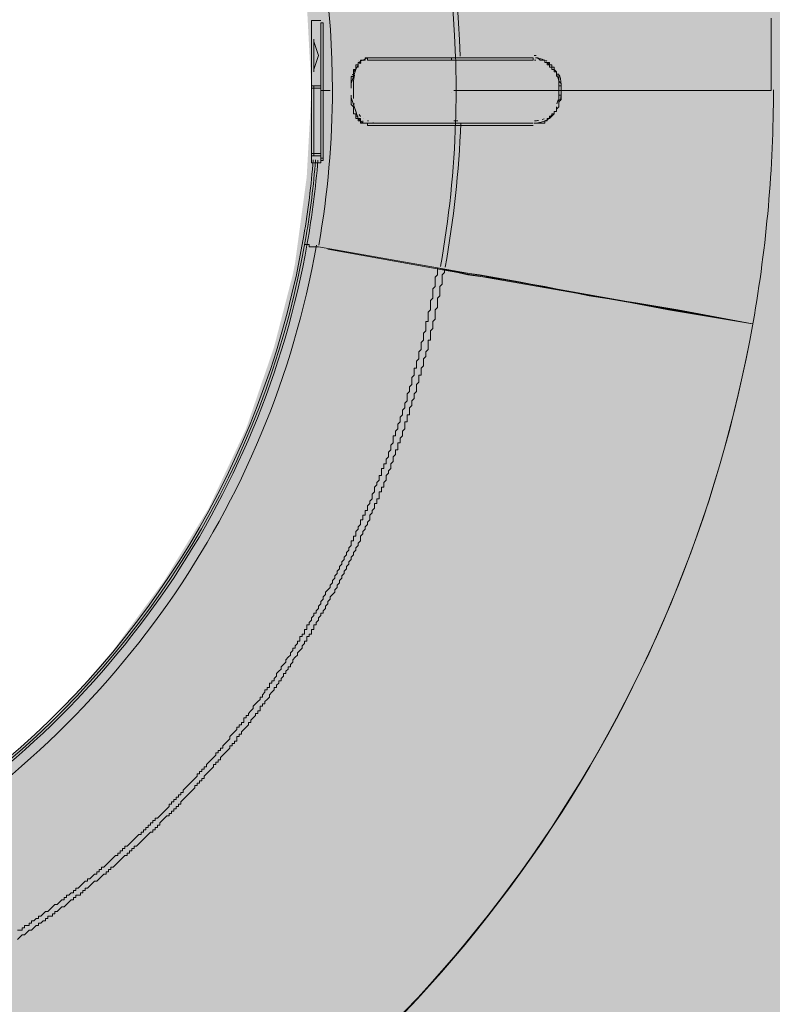
# Model space of a CAD drawing. Units: millimetres. Extents: x -6413 to 46483, y 11952 to 41652.
# Drawn here: x 42785 to 43126, y 29337 to 29784 of the extents above; entities that cross this region are included whole.
import ezdxf

# ---------------------------------------------------------------- set-up
doc = ezdxf.new("R2010")
doc.units = ezdxf.units.MM
doc.layers.add('PDF _700-F-Medical-Equipment-General', color=7, linetype='Continuous', true_color=0x894500)
doc.layers.add('PDF _710-C-Medical-Equipment-General', color=5, linetype='Continuous')

msp = doc.modelspace()

# ---------------------------------------------------------------- linework, layer by layer
at = {"layer": 'PDF _700-F-Medical-Equipment-General', "lineweight": 13}
for points in [[(42975.52, 29671.71, 0.035531), (42982.32, 29737.5, 0.007909), (42982.55, 29752.1, 0.007909), (42982.32, 29766.7, 0.171197), (42870.47, 30054.14, 0.007193), (42861.61, 30064.14, 0.022892), (42831.65, 30094.11, 0.006927), (42821.99, 30102.69, 0.0471), (42751.02, 30153.11, 0.065519), (42639.37, 30199.35, 0.033666), (42578.26, 30211.39)], [(42571.63, 30154.63, 0.018282), (42572.64, 30155.37, -0.098128), (42722.97, 30104.53, -0.267958), (42926.45, 29752.1, -0.043658), (42920.27, 29681.45)], [(42984.42, 29767.08, 0.259344), (42751.82, 30154.81)], [(42942.01, 29766.31, -0.038445), (42942.33, 29766.39), (42941.27, 29766.39), (42941.27, 29765.33), (42940.21, 29765.33), (42939.15, 29765.33), (42939.15, 29764.27), (42938.1, 29764.27), (42938.1, 29763.21), (42937.04, 29763.21), (42937.04, 29762.15), (42937.04, 29761.09), (42935.98, 29761.09), (42935.98, 29760.04), (42935.98, 29758.98), (42935.98, 29757.92), (42934.92, 29757.92), (42934.92, 29756.86), (42934.92, 29755.8), (42934.92, 29754.74), (42934.92, 29753.69)], [(43028.1, 29759.08, -0.058332), (43029.12, 29755.8), (43029.12, 29754.74), (43029.12, 29753.69), (43030.17, 29753.69), (43030.17, 29754.74), (43029.12, 29755.8), (43029.12, 29756.86), (43029.12, 29757.92), (43029.12, 29758.98), (43028.06, 29758.98), (43028.06, 29760.04), (43027, 29761.09), (43027, 29762.15), (43025.94, 29762.15), (43025.94, 29763.21), (43024.88, 29763.21), (43024.88, 29764.27), (43023.82, 29764.27), (43022.77, 29764.27), (43022.77, 29765.33), (43021.71, 29765.33), (43020.65, 29765.33), (43019.59, 29766.39), (43018.53, 29766.39, -0.058583), (43021.64, 29765.77, -0.027139), (43022.84, 29765.28, 0.029331), (43021.65, 29765.77, 0.069181), (43018.71, 29766.37)], [(42936.04, 29748.29, -0.019105), (42935.98, 29750.14, 0.001984), (42935.98, 29754.06, -0.02257), (42936.07, 29756.19, -0.024367), (42936.36, 29758.07)], [(43030.17, 29750.75, 0.000572), (43030.17, 29752.1, 0.001156), (43030.17, 29754.16, 0.032097), (43029.97, 29756.53, 0.039255), (43029.45, 29758.54)], [(42935.98, 29750.06, 0.00076), (42935.98, 29752.1, 0.00076), (42935.98, 29754.13)], [(42822.6, 29225.6, 0.221589), (43117.25, 29646.41, 0.043552), (43126.49, 29751.92, -0.043552), (43117.25, 29646.41, -0.221663), (42823.03, 29226.46)], [(43030.16, 29749.34, -0.04252), (43029.86, 29747.1, -0.028614), (43029.12, 29746.28), (43029.12, 29747.34), (43029.12, 29748.39), (43029.12, 29749.45), (43030.17, 29749.45), (43030.17, 29748.39), (43030.17, 29747.34), (43029.12, 29747.34), (43029.12, 29746.28), (43029.12, 29745.22), (43029.12, 29744.16), (43028.06, 29743.1), (43028.06, 29742.04), (43027, 29742.04), (43027, 29740.99), (43025.94, 29739.93), (43024.88, 29738.87), (43023.82, 29738.87), (43023.82, 29737.81), (43022.77, 29737.81), (43022.77, 29736.75), (43021.71, 29736.75), (43020.65, 29736.75), (43019.59, 29736.75), (43018.53, 29736.75, 0.023921), (43019.27, 29736.82, 0.017471), (43020.71, 29737.09, 0.01955), (43021.54, 29737.33, -0.02043), (43020.71, 29737.09, -0.016463), (43019.96, 29736.93, -0.017368), (43019.16, 29736.81, -0.020692), (43018.01, 29736.75)], [(42936.28, 29745.52, -0.010578), (42936.26, 29745.71, 0.016347), (42935.98, 29744.16), (42935.98, 29743.1), (42935.98, 29742.04)], [(43025.85, 29740.2, -0.059611), (43023.9, 29738.28, -0.023413), (43022.77, 29737.81), (43023.82, 29737.81), (43023.82, 29738.87), (43024.88, 29738.87), (43024.88, 29739.93), (43025.94, 29739.93), (43025.94, 29740.99), (43027, 29740.99), (43027, 29742.04), (43028.06, 29742.04), (43028.06, 29743.1), (43028.06, 29744.16)], [(42977.6, 29671.35, 0.035582), (42984.66, 29736.75), (42985.72, 29736.75), (43013.24, 29736.75), (43011.12, 29736.75), (43007.95, 29736.75), (43005.83, 29736.75), (43003.72, 29736.75), (43000.54, 29736.75), (42998.42, 29736.75), (42997.37, 29736.75), (42995.25, 29736.75), (42994.19, 29736.75), (42992.07, 29736.75), (42991.01, 29736.75), (42989.96, 29736.75), (42988.9, 29736.75), (42987.84, 29736.75), (42986.78, 29736.75), (42985.72, 29736.75), (42986.78, 29736.75), (42987.84, 29736.75), (42988.9, 29736.75), (42989.96, 29736.75), (42991.01, 29736.75), (42992.07, 29736.75), (42993.13, 29736.75), (42994.19, 29736.75), (42996.31, 29736.75), (42997.37, 29736.75), (42999.48, 29736.75), (43001.6, 29736.75), (43003.72, 29736.75), (43005.83, 29736.75), (43009.01, 29736.75), (43011.12, 29736.75), (43013.24, 29736.75), (42985.72, 29736.75), (42984.66, 29736.75), (42983.61, 29736.75), (42982.55, 29736.75), (42983.61, 29736.75), (42984.66, 29736.75), (42983.61, 29736.75, 0.000826), (42981.5, 29736.75)], [(43021.59, 29737.35, 0.020831), (43022.45, 29737.68, 0.021676), (43023.82, 29738.23)], [(42121.02, 29723.28, 0.390984), (42516.41, 29352.58, 0.001998), (42519.51, 29352.56, 0.001998), (42522.61, 29352.58, 0.363983), (42913.51, 29685.79, 0.021638), (42917.76, 29720.11)], [(42120.1, 29721.33, 0.389603), (42516.36, 29351.52, 0.001968), (42519.51, 29351.51, 0.001993), (42522.62, 29351.52, 0.363982), (42914.55, 29685.62, 0.021649), (42918.82, 29720.06)], [(42519.51, 29350.45, 0.131643), (42720.33, 29404.25, 0.221663), (42915.05, 29682.29, 0.023675), (42919.88, 29719.98)]]:
    msp.add_lwpolyline(points, format="xyb", dxfattribs=at)
for points in [[(42921.16, 29783.32), (42916.93, 29783.32), (42916.93, 29782.26), (42916.93, 29720.88), (42916.93, 29719.82), (42916.93, 29718.76), (42921.16, 29718.76)], [(42981.49, 29751.57), (43003.72, 29751.57), (43027, 29751.57), (43029.12, 29751.57), (43030.17, 29751.57), (43031.23, 29751.57), (43062.98, 29751.57), (43094.74, 29751.57), (43125.43, 29751.57), (43125.43, 29752.63), (43125.43, 29753.69), (43125.43, 29754.74), (43125.43, 29755.8), (43125.43, 29756.86), (43125.43, 29758.98), (43125.43, 29760.04), (43125.43, 29761.09), (43125.43, 29762.15), (43125.43, 29763.21), (43125.43, 29765.33), (43125.43, 29766.39), (43125.43, 29767.45), (43125.43, 29768.5), (43125.43, 29769.56), (43125.43, 29770.62), (43125.43, 29772.74), (43125.43, 29773.8), (43125.43, 29774.85), (43125.43, 29775.91), (43125.43, 29776.97), (43125.43, 29778.03), (43125.43, 29780.15), (43125.43, 29781.2), (43125.43, 29782.26), (43125.43, 29783.32), (43125.43, 29784.38)], [(43125.43, 29784.38), (43125.43, 29783.32), (43125.43, 29782.26), (43125.43, 29781.2), (43125.43, 29780.15), (43125.43, 29778.03), (43125.43, 29776.97), (43125.43, 29775.91), (43125.43, 29774.85), (43125.43, 29773.8), (43125.43, 29772.74), (43125.43, 29770.62), (43125.43, 29769.56), (43125.43, 29768.5), (43125.43, 29767.45), (43125.43, 29766.39), (43125.43, 29765.33), (43125.43, 29763.21), (43125.43, 29762.15), (43125.43, 29761.09), (43125.43, 29760.04), (43125.43, 29758.98), (43125.43, 29756.86), (43125.43, 29755.8), (43125.43, 29754.74), (43125.43, 29753.69), (43125.43, 29752.63), (43125.43, 29751.57)], [(42985.72, 29765.33), (43013.24, 29765.33), (43012.18, 29765.33), (43010.07, 29765.33), (43007.95, 29765.33), (43005.83, 29765.33), (43002.66, 29765.33), (43000.54, 29765.33), (42998.42, 29765.33), (42996.31, 29765.33), (42995.25, 29765.33), (42993.13, 29765.33), (42992.07, 29765.33), (42991.01, 29765.33), (42989.96, 29765.33), (42988.9, 29765.33), (42987.84, 29765.33), (42986.78, 29765.33), (42985.72, 29765.33), (42984.66, 29765.33), (42983.61, 29765.33), (42982.55, 29765.33), (42981.49, 29765.33), (42980.43, 29765.33), (42980.43, 29766.39), (42981.49, 29766.39), (42945.5, 29766.39), (42944.45, 29766.39), (42943.39, 29766.39), (42942.33, 29766.39), (42940.21, 29765.33), (42938.1, 29764.27), (42938.1, 29763.21), (42937.04, 29761.09), (42935.98, 29757.92), (42934.92, 29754.74), (42934.92, 29752.63)], [(42938.1, 29763.21), (42938.1, 29762.15), (42937.04, 29762.15), (42937.04, 29761.09), (42935.98, 29760.04), (42935.98, 29758.98)], [(42939.15, 29764.27), (42939.15, 29764.27)], [(42941.27, 29765.33), (42940.21, 29765.33)], [(42942.33, 29766.39), (42942.33, 29766.39)], [(42942.33, 29765.33), (42942.33, 29766.39), (42943.39, 29766.39), (42945.5, 29766.39), (42946.56, 29766.39), (42981.49, 29766.39)], [(42945.5, 29766.39), (42944.45, 29766.39)], [(42945.5, 29766.39), (42945.5, 29766.39)], [(42985.72, 29766.39), (42984.66, 29766.39), (42983.61, 29766.39), (42982.55, 29766.39), (42981.49, 29766.39), (42982.55, 29766.39), (42985.72, 29766.39), (43017.47, 29766.39)], [(42981.49, 29766.39), (42981.49, 29766.39)], [(42983.61, 29766.39), (42983.61, 29766.39)], [(43014.3, 29766.39), (43012.18, 29766.39), (43010.07, 29766.39), (43007.95, 29766.39), (43005.83, 29766.39), (43003.72, 29766.39), (43001.6, 29766.39), (42999.48, 29766.39), (42997.37, 29766.39), (42995.25, 29766.39), (42994.19, 29766.39), (42993.13, 29766.39), (42992.07, 29766.39), (42989.96, 29766.39), (42988.9, 29766.39), (42987.84, 29766.39), (42986.78, 29766.39), (42985.72, 29766.39), (43014.3, 29766.39), (43015.36, 29766.39), (43017.47, 29766.39), (43017.47, 29765.33), (43015.36, 29765.33), (43013.24, 29765.33), (43015.36, 29765.33)], [(43025.94, 29763.21), (43024.88, 29763.21), (43023.82, 29764.27), (43022.77, 29764.27), (43023.82, 29764.27), (43023.82, 29763.21), (43024.88, 29763.21), (43024.88, 29762.15), (43025.94, 29762.15), (43025.94, 29761.09), (43027, 29761.09), (43027, 29760.04), (43028.06, 29760.04), (43028.06, 29758.98), (43028.06, 29757.92)], [(42917.99, 29761.09), (42917.99, 29761.09)], [(42916.93, 29752.63), (42916.93, 29753.69), (42917.99, 29753.69), (42917.99, 29752.63), (42916.93, 29752.63), (42916.93, 29722.99), (42917.99, 29722.99), (42917.99, 29721.94), (42920.1, 29721.94), (42921.16, 29721.94), (42921.16, 29722.99), (42920.1, 29722.99), (42921.16, 29722.99), (42921.16, 29752.63), (42921.16, 29753.69), (42920.1, 29753.69), (42917.99, 29753.69)], [(42920.1, 29722.99), (42917.99, 29722.99), (42917.99, 29752.63), (42920.1, 29752.63), (42921.16, 29752.63), (42921.16, 29722.99)], [(42917.99, 29752.63), (42917.99, 29752.63)], [(42921.16, 29752.63), (42920.1, 29752.63)], [(42921.16, 29752.63), (42921.16, 29752.63)], [(42921.16, 29751.57), (42922.22, 29751.57), (42923.28, 29751.57), (42924.34, 29751.57), (42925.4, 29751.57)], [(42934.92, 29752.63), (42934.92, 29752.63)], [(43017.47, 29735.69), (42985.72, 29735.69), (42982.55, 29735.69), (42981.49, 29735.69), (42946.56, 29735.69), (42945.5, 29735.69), (42943.39, 29735.69), (42942.33, 29735.69), (42942.33, 29736.75), (42941.27, 29736.75), (42940.21, 29736.75), (42939.15, 29736.75), (42939.15, 29737.81), (42938.1, 29737.81), (42938.1, 29738.87), (42937.04, 29738.87), (42937.04, 29739.93), (42937.04, 29740.99), (42935.98, 29740.99), (42935.98, 29742.04), (42935.98, 29743.1), (42935.98, 29744.16), (42934.92, 29745.22), (42934.92, 29746.28), (42934.92, 29747.34), (42934.92, 29748.39), (42934.92, 29749.45), (42934.92, 29748.39), (42935.98, 29745.22), (42937.04, 29742.04), (42938.1, 29738.87), (42940.21, 29736.75), (42942.33, 29736.75), (42943.39, 29736.75), (42944.45, 29736.75), (42945.5, 29736.75), (42946.56, 29736.75), (42981.49, 29736.75), (42980.43, 29736.75)], [(42934.92, 29749.45), (42934.92, 29749.45)], [(43030.17, 29751.57), (43030.17, 29751.57)], [(43030.17, 29749.45), (43030.17, 29749.45)], [(42937.04, 29740.99), (42937.04, 29739.93), (42938.1, 29739.93)], [(42938.1, 29738.87), (42939.15, 29738.87), (42939.15, 29737.81)], [(42940.21, 29737.81), (42940.21, 29736.75), (42941.27, 29736.75), (42942.33, 29736.75)], [(42942.33, 29736.75), (42942.33, 29736.75)], [(42942.33, 29736.75), (42942.33, 29736.75)], [(42942.33, 29736.75), (42942.33, 29736.75)], [(42945.5, 29736.75), (42945.5, 29736.75)], [(42983.61, 29736.75), (42983.61, 29736.75)], [(43013.24, 29736.75), (43015.36, 29736.75), (43017.47, 29736.75), (43015.36, 29736.75), (43013.24, 29736.75), (43015.36, 29736.75)], [(43017.47, 29736.75), (43017.47, 29736.75)], [(42916.93, 29722.99), (42916.93, 29721.94), (42917.99, 29721.94)], [(42917.99, 29722.99), (42917.99, 29722.99)], [(42921.16, 29722.99), (42921.16, 29722.99)], [(42922.22, 29720.88), (42922.22, 29719.82), (42921.16, 29719.82), (42921.16, 29718.76), (42921.16, 29719.82), (42921.16, 29720.88)], [(42921.16, 29718.76), (42921.16, 29718.76)], [(42783.57, 29370.56), (42784.63, 29370.56), (42785.69, 29370.56), (42785.69, 29371.61), (42786.75, 29371.61), (42786.75, 29372.67), (42787.81, 29372.67), (42788.87, 29372.67), (42788.87, 29373.73), (42789.92, 29373.73), (42789.92, 29374.79), (42790.98, 29374.79), (42792.04, 29375.85), (42793.1, 29375.85), (42793.1, 29376.91), (42794.16, 29376.91), (42795.22, 29377.96), (42796.27, 29379.02), (42797.33, 29379.02), (42798.39, 29380.08), (42799.45, 29381.14), (42800.51, 29382.2), (42801.57, 29382.2), (42802.62, 29383.26), (42803.68, 29384.31), (42804.74, 29384.31), (42804.74, 29385.37), (42805.8, 29385.37), (42805.8, 29386.43), (42806.86, 29386.43), (42807.92, 29387.49), (42808.98, 29387.49), (42808.98, 29388.55), (42810.03, 29388.55), (42810.03, 29389.61), (42811.09, 29389.61), (42812.15, 29390.67), (42813.21, 29391.72), (42814.27, 29392.78), (42815.33, 29392.78), (42815.33, 29393.84), (42816.38, 29393.84), (42817.44, 29394.9), (42818.5, 29395.96), (42819.56, 29395.96), (42819.56, 29397.02), (42820.62, 29397.02), (42820.62, 29398.07), (42821.68, 29398.07), (42821.68, 29399.13), (42822.73, 29399.13), (42823.79, 29400.19), (42824.85, 29401.25), (42825.91, 29402.31), (42826.97, 29403.37), (42828.03, 29404.42), (42829.08, 29404.42), (42829.08, 29405.48), (42830.14, 29405.48), (42830.14, 29406.54), (42831.2, 29406.54), (42831.2, 29407.6), (42832.26, 29407.6), (42832.26, 29408.66), (42833.32, 29408.66), (42834.38, 29409.72), (42835.43, 29410.77), (42836.49, 29411.83), (42837.55, 29412.89), (42838.61, 29413.95), (42839.67, 29413.95), (42839.67, 29415.01), (42840.73, 29415.01), (42840.73, 29416.07), (42841.78, 29416.07), (42841.78, 29417.12), (42842.84, 29417.12), (42842.84, 29418.18), (42843.9, 29418.18), (42843.9, 29419.24), (42844.96, 29419.24), (42844.96, 29420.3), (42846.02, 29420.3), (42846.02, 29421.36), (42847.08, 29421.36), (42848.13, 29422.42), (42849.19, 29423.47), (42850.25, 29424.53), (42851.31, 29425.59), (42852.37, 29426.65), (42852.37, 29427.71), (42853.43, 29427.71), (42853.43, 29428.77), (42854.48, 29428.77), (42854.48, 29429.82), (42855.54, 29429.82), (42855.54, 29430.88), (42856.6, 29430.88), (42856.6, 29431.94), (42857.66, 29431.94), (42857.66, 29433), (42858.72, 29433), (42858.72, 29434.06), (42859.78, 29435.12), (42860.84, 29436.18), (42861.89, 29437.23), (42862.95, 29438.29), (42864.01, 29439.35), (42865.07, 29440.41), (42865.07, 29441.47), (42866.13, 29441.47), (42866.13, 29442.53), (42867.19, 29442.53), (42867.19, 29443.58), (42868.24, 29443.58), (42868.24, 29444.64), (42869.3, 29444.64), (42869.3, 29445.7), (42870.36, 29446.76), (42871.42, 29447.82), (42872.48, 29448.88), (42873.54, 29449.93), (42873.54, 29450.99), (42874.59, 29450.99), (42874.59, 29452.05), (42875.65, 29452.05), (42875.65, 29453.11), (42876.71, 29453.11), (42876.71, 29454.17), (42877.77, 29455.23), (42878.83, 29456.28), (42879.89, 29457.34), (42879.89, 29458.4), (42880.94, 29459.46), (42882, 29460.52), (42883.06, 29461.58), (42883.06, 29462.63), (42884.12, 29462.63), (42884.12, 29463.69), (42885.18, 29463.69), (42885.18, 29464.75), (42886.24, 29464.75), (42886.24, 29465.81), (42886.24, 29466.87), (42887.29, 29466.87), (42887.29, 29467.93), (42888.35, 29467.93), (42888.35, 29468.98), (42889.41, 29470.04), (42890.47, 29471.1), (42890.47, 29472.16), (42891.53, 29473.22), (42892.59, 29474.28), (42893.64, 29475.33), (42893.64, 29476.39), (42894.7, 29476.39), (42894.7, 29477.45), (42895.76, 29478.51), (42895.76, 29479.57), (42896.82, 29479.57), (42896.82, 29480.63), (42897.88, 29480.63), (42897.88, 29481.69), (42897.88, 29482.74), (42898.94, 29482.74), (42898.94, 29483.8), (42899.99, 29483.8), (42899.99, 29484.86), (42901.05, 29485.92), (42901.05, 29486.98), (42902.11, 29488.04), (42903.17, 29489.09), (42903.17, 29490.15), (42904.23, 29491.21), (42905.29, 29492.27), (42905.29, 29493.33), (42906.35, 29494.39), (42907.4, 29495.44), (42907.4, 29496.5), (42908.46, 29497.56), (42908.46, 29498.62), (42909.52, 29498.62), (42909.52, 29499.68), (42910.58, 29500.74), (42910.58, 29501.79), (42911.64, 29501.79), (42911.64, 29502.85), (42911.64, 29503.91), (42912.7, 29503.91), (42912.7, 29504.97), (42913.75, 29504.97), (42913.75, 29506.03), (42913.75, 29507.09), (42914.81, 29507.09), (42914.81, 29508.14), (42914.81, 29509.2), (42915.87, 29509.2), (42915.87, 29510.26), (42916.93, 29511.32), (42916.93, 29512.38), (42917.99, 29513.44), (42917.99, 29514.49), (42919.05, 29514.49), (42919.05, 29515.55), (42920.1, 29516.61), (42920.1, 29517.67), (42921.16, 29518.73), (42921.16, 29519.79), (42922.22, 29520.84), (42922.22, 29521.9), (42923.28, 29522.96), (42923.28, 29524.02), (42924.34, 29525.08), (42925.4, 29526.14), (42925.4, 29527.2), (42926.45, 29528.25), (42926.45, 29529.31), (42927.51, 29530.37), (42927.51, 29531.43), (42928.57, 29532.49), (42928.57, 29533.55), (42929.63, 29534.6), (42929.63, 29535.66), (42930.69, 29536.72), (42930.69, 29537.78), (42931.75, 29538.84), (42931.75, 29539.9), (42932.8, 29540.95), (42932.8, 29542.01), (42933.86, 29543.07), (42933.86, 29544.13), (42934.92, 29545.19), (42934.92, 29546.25), (42934.92, 29547.3), (42935.98, 29547.3), (42935.98, 29548.36), (42935.98, 29549.42), (42937.04, 29549.42), (42937.04, 29550.48), (42937.04, 29551.54), (42938.1, 29552.6), (42938.1, 29553.65), (42939.15, 29554.71), (42939.15, 29555.77), (42939.15, 29556.83), (42940.21, 29556.83), (42940.21, 29557.89), (42940.21, 29558.95), (42941.27, 29558.95), (42941.27, 29560), (42941.27, 29561.06), (42942.33, 29561.06), (42942.33, 29562.12), (42942.33, 29563.18), (42943.39, 29564.24), (42943.39, 29565.3), (42944.45, 29566.35), (42944.45, 29567.41), (42944.45, 29568.47), (42945.5, 29569.53), (42945.5, 29570.59), (42945.5, 29571.65), (42946.56, 29572.7), (42946.56, 29573.76), (42947.62, 29574.82), (42947.62, 29575.88), (42947.62, 29576.94), (42948.68, 29576.94), (42948.68, 29578), (42948.68, 29579.06), (42948.68, 29580.11), (42949.74, 29580.11), (42949.74, 29581.17), (42949.74, 29582.23), (42950.8, 29582.23), (42950.8, 29583.29), (42950.8, 29584.35), (42951.86, 29585.41), (42951.86, 29586.46), (42951.86, 29587.52), (42952.91, 29588.58), (42952.91, 29589.64), (42952.91, 29590.7), (42953.97, 29591.76), (42953.97, 29592.81), (42953.97, 29593.87), (42953.97, 29594.93), (42955.03, 29594.93), (42955.03, 29595.99), (42955.03, 29597.05), (42956.09, 29598.11), (42956.09, 29599.16), (42956.09, 29600.22), (42957.15, 29601.28), (42957.15, 29602.34), (42957.15, 29603.4), (42958.21, 29604.46), (42958.21, 29605.51), (42958.21, 29606.57), (42959.26, 29607.63), (42959.26, 29608.69), (42959.26, 29609.75), (42960.32, 29610.81), (42960.32, 29611.86), (42960.32, 29612.92), (42960.32, 29613.98), (42961.38, 29615.04), (42961.38, 29616.1), (42961.38, 29617.16), (42962.44, 29618.21), (42962.44, 29619.27), (42962.44, 29620.33), (42962.44, 29621.39), (42963.5, 29622.45), (42963.5, 29623.51), (42963.5, 29624.57), (42963.5, 29625.62), (42964.56, 29625.62), (42964.56, 29626.68), (42964.56, 29627.74), (42964.56, 29628.8), (42965.61, 29629.86), (42965.61, 29630.92), (42965.61, 29631.97), (42965.61, 29633.03), (42966.67, 29634.09), (42966.67, 29635.15), (42966.67, 29636.21), (42966.67, 29637.27), (42967.73, 29638.32), (42967.73, 29639.38), (42967.73, 29640.44), (42967.73, 29641.5), (42968.79, 29642.56), (42968.79, 29643.62), (42968.79, 29644.67), (42968.79, 29645.73), (42968.79, 29646.79), (42969.85, 29646.79), (42969.85, 29647.85), (42969.85, 29648.91), (42969.85, 29649.97), (42969.85, 29651.02), (42970.91, 29652.08), (42970.91, 29653.14), (42970.91, 29654.2), (42970.91, 29655.26), (42970.91, 29656.32), (42971.96, 29657.37), (42971.96, 29658.43), (42971.96, 29659.49), (42971.96, 29660.55), (42971.96, 29661.61), (42973.02, 29662.67), (42973.02, 29663.72), (42973.02, 29664.78), (42973.02, 29665.84), (42973.02, 29666.9), (42974.08, 29667.96), (42974.08, 29669.02), (42974.08, 29670.08), (42974.08, 29671.13), (42920.1, 29680.66), (42919.05, 29680.66), (42917.99, 29680.66), (42916.93, 29680.66), (42915.87, 29680.66), (42915.87, 29681.72), (42914.81, 29681.72), (42913.75, 29681.72)], [(42924.34, 29679.6), (42977.26, 29670.08), (42993.13, 29667.96), (43011.12, 29664.78), (43032.29, 29660.55), (43056.63, 29656.32), (43078.86, 29652.08), (43097.91, 29648.91), (43116.96, 29645.73), (42977.26, 29670.08), (42977.26, 29669.02), (42976.2, 29667.96), (42976.2, 29666.9), (42976.2, 29665.84), (42976.2, 29664.78), (42976.2, 29663.72), (42975.14, 29662.67), (42975.14, 29661.61), (42975.14, 29660.55), (42975.14, 29659.49), (42975.14, 29658.43), (42974.08, 29657.37), (42974.08, 29656.32), (42974.08, 29655.26), (42974.08, 29654.2), (42974.08, 29653.14), (42973.02, 29652.08), (42973.02, 29651.02), (42973.02, 29649.97), (42973.02, 29648.91), (42973.02, 29647.85), (42971.96, 29646.79), (42971.96, 29645.73), (42971.96, 29644.67), (42971.96, 29643.62), (42970.91, 29642.56), (42970.91, 29641.5), (42970.91, 29640.44), (42970.91, 29639.38), (42970.91, 29638.32), (42969.85, 29638.32), (42969.85, 29637.27), (42969.85, 29636.21), (42969.85, 29635.15), (42969.85, 29634.09), (42968.79, 29633.03), (42968.79, 29631.97), (42968.79, 29630.92), (42967.73, 29629.86), (42967.73, 29628.8), (42967.73, 29627.74), (42967.73, 29626.68), (42966.67, 29625.62), (42966.67, 29624.57), (42966.67, 29623.51), (42966.67, 29622.45), (42965.61, 29622.45), (42965.61, 29621.39), (42965.61, 29620.33), (42965.61, 29619.27), (42964.56, 29618.21), (42964.56, 29617.16), (42964.56, 29616.1), (42964.56, 29615.04), (42963.5, 29613.98), (42963.5, 29612.92), (42963.5, 29611.86), (42962.44, 29610.81), (42962.44, 29609.75), (42962.44, 29608.69), (42961.38, 29607.63), (42961.38, 29606.57), (42961.38, 29605.51), (42961.38, 29604.46), (42960.32, 29604.46), (42960.32, 29603.4), (42960.32, 29602.34), (42960.32, 29601.28), (42959.26, 29601.28), (42959.26, 29600.22), (42959.26, 29599.16), (42959.26, 29598.11), (42958.21, 29597.05), (42958.21, 29595.99), (42958.21, 29594.93), (42957.15, 29593.87), (42957.15, 29592.81), (42957.15, 29591.76), (42956.09, 29591.76), (42956.09, 29590.7), (42956.09, 29589.64), (42956.09, 29588.58), (42955.03, 29588.58), (42955.03, 29587.52), (42955.03, 29586.46), (42953.97, 29585.41), (42953.97, 29584.35), (42953.97, 29583.29), (42952.91, 29582.23), (42952.91, 29581.17), (42952.91, 29580.11), (42951.86, 29579.06), (42951.86, 29578), (42950.8, 29576.94), (42950.8, 29575.88), (42950.8, 29574.82), (42949.74, 29573.76), (42949.74, 29572.7), (42949.74, 29571.65), (42948.68, 29571.65), (42948.68, 29570.59), (42948.68, 29569.53), (42947.62, 29569.53), (42947.62, 29568.47), (42947.62, 29567.41), (42947.62, 29566.35), (42946.56, 29566.35), (42946.56, 29565.3), (42946.56, 29564.24), (42945.5, 29564.24), (42945.5, 29563.18), (42945.5, 29562.12), (42944.45, 29561.06), (42944.45, 29560), (42943.39, 29558.95), (42943.39, 29557.89), (42943.39, 29556.83), (42942.33, 29555.77), (42942.33, 29554.71), (42941.27, 29553.65), (42941.27, 29552.6), (42940.21, 29551.54), (42940.21, 29550.48), (42939.15, 29549.42), (42939.15, 29548.36), (42939.15, 29547.3), (42938.1, 29546.25), (42938.1, 29545.19), (42937.04, 29544.13), (42937.04, 29543.07), (42935.98, 29542.01), (42935.98, 29540.95), (42934.92, 29539.9), (42934.92, 29538.84), (42933.86, 29537.78), (42933.86, 29536.72), (42932.8, 29535.66), (42932.8, 29534.6), (42931.75, 29533.55), (42931.75, 29532.49), (42930.69, 29531.43), (42930.69, 29530.37), (42929.63, 29529.31), (42929.63, 29528.25), (42928.57, 29527.2), (42928.57, 29526.14), (42927.51, 29525.08), (42927.51, 29524.02), (42926.45, 29522.96), (42925.4, 29521.9), (42925.4, 29520.84), (42924.34, 29519.79), (42924.34, 29518.73), (42923.28, 29517.67), (42923.28, 29516.61), (42922.22, 29515.55), (42922.22, 29514.49), (42921.16, 29514.49), (42921.16, 29513.44), (42920.1, 29512.38), (42920.1, 29511.32), (42919.05, 29510.26), (42919.05, 29509.2), (42917.99, 29509.2), (42917.99, 29508.14), (42917.99, 29507.09), (42916.93, 29507.09), (42916.93, 29506.03), (42916.93, 29504.97), (42915.87, 29504.97), (42915.87, 29503.91), (42914.81, 29503.91), (42914.81, 29502.85), (42914.81, 29501.79), (42913.75, 29501.79), (42913.75, 29500.74), (42912.7, 29499.68), (42912.7, 29498.62), (42911.64, 29497.56), (42910.58, 29496.5), (42910.58, 29495.44), (42909.52, 29494.39), (42908.46, 29493.33), (42908.46, 29492.27), (42907.4, 29491.21), (42907.4, 29490.15), (42906.35, 29490.15), (42906.35, 29489.09), (42905.29, 29488.04), (42905.29, 29486.98), (42904.23, 29486.98), (42904.23, 29485.92), (42903.17, 29484.86), (42903.17, 29483.8), (42902.11, 29483.8), (42902.11, 29482.74), (42901.05, 29481.69), (42901.05, 29480.63), (42899.99, 29480.63), (42899.99, 29479.57), (42898.94, 29478.51), (42897.88, 29477.45), (42897.88, 29476.39), (42896.82, 29475.33), (42895.76, 29474.28), (42895.76, 29473.22), (42894.7, 29473.22), (42894.7, 29472.16), (42893.64, 29472.16), (42893.64, 29471.1), (42893.64, 29470.04), (42892.59, 29470.04), (42892.59, 29468.98), (42891.53, 29468.98), (42891.53, 29467.93), (42890.47, 29466.87), (42889.41, 29465.81), (42889.41, 29464.75), (42888.35, 29464.75), (42888.35, 29463.69), (42887.29, 29462.63), (42886.24, 29461.58), (42885.18, 29460.52), (42885.18, 29459.46), (42884.12, 29459.46), (42884.12, 29458.4), (42883.06, 29458.4), (42883.06, 29457.34), (42883.06, 29456.28), (42882, 29456.28), (42882, 29455.23), (42880.94, 29455.23), (42880.94, 29454.17), (42879.89, 29454.17), (42879.89, 29453.11), (42878.83, 29452.05), (42877.77, 29450.99), (42876.71, 29449.93), (42875.65, 29448.88), (42875.65, 29447.82), (42874.59, 29447.82), (42874.59, 29446.76), (42873.54, 29446.76), (42873.54, 29445.7), (42872.48, 29445.7), (42872.48, 29444.64), (42871.42, 29443.58), (42870.36, 29442.53), (42869.3, 29441.47), (42868.24, 29440.41), (42868.24, 29439.35), (42867.19, 29439.35), (42867.19, 29438.29), (42866.13, 29438.29), (42866.13, 29437.23), (42865.07, 29437.23), (42865.07, 29436.18), (42864.01, 29436.18), (42864.01, 29435.12), (42862.95, 29434.06), (42861.89, 29433), (42860.84, 29431.94), (42859.78, 29430.88), (42858.72, 29429.82), (42857.66, 29428.77), (42857.66, 29427.71), (42856.6, 29427.71), (42856.6, 29426.65), (42855.54, 29426.65), (42855.54, 29425.59), (42854.48, 29425.59), (42854.48, 29424.53), (42853.43, 29424.53), (42853.43, 29423.47), (42852.37, 29423.47), (42852.37, 29422.42), (42851.31, 29422.42), (42850.25, 29421.36), (42849.19, 29420.3), (42848.13, 29419.24), (42848.13, 29418.18), (42847.08, 29418.18), (42847.08, 29417.12), (42846.02, 29417.12), (42846.02, 29416.07), (42844.96, 29416.07), (42844.96, 29415.01), (42843.9, 29415.01), (42842.84, 29413.95), (42841.78, 29412.89), (42840.73, 29411.83), (42839.67, 29410.77), (42838.61, 29409.72), (42837.55, 29408.66), (42836.49, 29408.66), (42836.49, 29407.6), (42835.43, 29407.6), (42835.43, 29406.54), (42834.38, 29406.54), (42834.38, 29405.48), (42833.32, 29405.48), (42833.32, 29404.42), (42832.26, 29404.42), (42831.2, 29403.37), (42830.14, 29402.31), (42829.08, 29401.25), (42828.03, 29400.19), (42826.97, 29399.13), (42825.91, 29399.13), (42825.91, 29398.07), (42824.85, 29398.07), (42824.85, 29397.02), (42823.79, 29397.02), (42823.79, 29395.96), (42822.73, 29395.96), (42821.68, 29394.9), (42820.62, 29393.84), (42819.56, 29392.78), (42818.5, 29392.78), (42817.44, 29391.72), (42816.38, 29390.67), (42815.33, 29389.61), (42814.27, 29389.61), (42814.27, 29388.55), (42813.21, 29388.55), (42813.21, 29387.49), (42812.15, 29387.49), (42812.15, 29386.43), (42811.09, 29386.43), (42810.03, 29386.43), (42810.03, 29385.37), (42808.98, 29385.37), (42808.98, 29384.31), (42807.92, 29384.31), (42806.86, 29383.26), (42805.8, 29382.2), (42804.74, 29381.14), (42803.68, 29381.14), (42802.62, 29380.08), (42801.57, 29379.02), (42800.51, 29379.02), (42800.51, 29377.96), (42799.45, 29377.96), (42799.45, 29376.91), (42798.39, 29376.91), (42797.33, 29376.91), (42797.33, 29375.85), (42796.27, 29375.85), (42796.27, 29374.79), (42795.22, 29374.79), (42794.16, 29373.73), (42793.1, 29373.73), (42793.1, 29372.67), (42792.04, 29372.67), (42790.98, 29371.61), (42789.92, 29370.56), (42788.87, 29370.56), (42787.81, 29369.5), (42786.75, 29368.44), (42785.69, 29368.44), (42784.63, 29367.38), (42783.57, 29366.32)]]:
    msp.add_lwpolyline(points, dxfattribs=at)
for points in [[(42921.16, 29782.26), (42921.16, 29720.88), (42922.22, 29720.88), (42922.22, 29782.26)], [(42917.99, 29760.04), (42917.99, 29761.09), (42920.1, 29767.45), (42917.99, 29773.8), (42917.99, 29774.85)], [(42920.1, 29767.45), (42917.99, 29761.09), (42917.99, 29773.8)], [(42942.33, 29765.33), (42943.39, 29765.33), (42944.45, 29765.33), (42945.5, 29765.33), (42948.68, 29765.33), (42956.09, 29765.33), (42963.5, 29765.33), (42971.96, 29765.33), (42980.43, 29765.33), (42945.5, 29765.33), (42944.45, 29765.33), (42943.39, 29765.33)], [(43029.12, 29753.69), (43029.12, 29752.63), (43029.12, 29751.57), (43029.12, 29752.63)], [(43030.17, 29753.69), (43030.17, 29752.63), (43030.17, 29751.57), (43030.17, 29752.63)], [(43029.12, 29751.57), (43029.12, 29750.51), (43029.12, 29749.45), (43029.12, 29750.51)], [(43030.17, 29751.57), (43030.17, 29750.51), (43030.17, 29749.45), (43030.17, 29750.51)], [(42980.43, 29736.75), (42945.5, 29736.75), (42944.45, 29736.75), (42943.39, 29736.75), (42942.33, 29736.75), (42943.39, 29736.75), (42944.45, 29736.75), (42945.5, 29736.75), (42948.68, 29736.75), (42955.03, 29736.75), (42961.38, 29736.75), (42966.67, 29736.75), (42974.08, 29736.75)], [(42974.08, 29671.13), (42987.84, 29667.96), (43003.72, 29665.84), (43022.77, 29662.67), (43042.87, 29658.43), (43064.04, 29655.26), (43083.09, 29652.08), (43100.03, 29648.91), (43116.96, 29645.73)]]:
    msp.add_lwpolyline(points, close=True, dxfattribs=at)
for centre, radius, start, end in [((43018, 29756.12), 11.32, 85.419, 89.9682), ((43017.97, 29754.14), 13.31, 86.526, 89.4211), ((42945.8, 29758.65), 8.69, 139.045, 143.7894), ((42945.02, 29758.41), 8, 134.0453, 139.0639), ((42943.82, 29760.7), 5.66, 125.1705, 126.3701), ((42943.85, 29760.68), 5.69, 119.256, 125.3554), ((42942.84, 29763.76), 2.63, 90.3341, 92.2955), ((43017.97, 29753.24), 12.09, 86.5177, 89.4187), ((43018.07, 29755.8), 10.59, 84.3599, 86.5487), ((43017.41, 29753.09), 13.44, 61.7568, 64.0095), ((42952.52, 29754.44), 17.57, 164.8567, 166.4048), ((42955.3, 29754.04), 19.33, 166.4749, 168.558), ((42912.94, 29753.16), 8.22, 359.9952, 2.7258), ((42961.8, 29753.67), 25.85, 174.1894, 174.7856), ((43017.55, 29754.22), 12.63, 0.1503, 2.8438), ((43016.04, 29749.99), 14.14, 357.1375, 359.8197), ((42956.2, 29750.06), 21.29, 185.4975, 187.7831), ((42956, 29749.93), 20.02, 184.2707, 185.488), ((43016.89, 29750), 12.23, 338.4067, 347.3697), ((42950.07, 29747.77), 14.07, 200.7231, 205.7496), ((42945.77, 29745.54), 8.66, 214.6756, 221.0739), ((42946.93, 29746.47), 11.64, 221.3268, 222.8972), ((42947.04, 29747.99), 11.18, 234.1153, 234.9735), ((42942.83, 29742.01), 4.2, 263.5996, 268.5318), ((42942.84, 29741.21), 3.4, 267.9826, 269.7064), ((42946.04, 29741.53), 4.77, 254.4911, 264.3843), ((42946.03, 29741.36), 4.61, 264.3082, 270.0576), ((42982.99, 29195.43), 542.38, 89.9677, 90.1613), ((43018, 29748.92), 11.11, 270.4507, 280.0932), ((43017.94, 29749.07), 11.27, 288.6106, 293.5087), ((42913.71, 29723.52), 7.45, 356.9804, 0.0731), ((42922.94, 29719.71), 5.2, 175.1522, 175.5752), ((42518.45, 29752.1), 406.94, 300.0089, 349.9916)]:
    msp.add_arc(centre, radius, start, end, dxfattribs=at)
at = {"layer": 'PDF _700-F-Medical-Equipment-General', "color": 41, "true_color": 0xffdeb4, "transparency": 33554559}
for points in [[(43730.82, 29791.79), (42914.81, 29791.79), (43730.82, 29751.57)], [(42914.81, 29791.79), (43730.82, 29751.57), (42916.93, 29751.57)], [(42916.93, 29751.57), (43730.82, 29712.41), (42914.81, 29712.41)], [(43730.82, 29751.57), (42916.93, 29751.57), (43730.82, 29712.41)], [(42914.81, 29712.41), (43730.82, 29673.25), (42909.52, 29673.25)], [(43730.82, 29712.41), (42914.81, 29712.41), (43730.82, 29673.25)], [(42909.52, 29673.25), (43730.82, 29667.96), (42908.46, 29667.96)], [(43730.82, 29673.25), (42909.52, 29673.25), (43730.82, 29667.96)], [(42908.46, 29667.96), (43730.82, 29635.15), (42899.99, 29635.15)], [(43730.82, 29667.96), (42908.46, 29667.96), (43730.82, 29635.15)], [(42899.99, 29635.15), (43730.82, 29598.11), (42887.29, 29598.11)], [(43730.82, 29635.15), (42899.99, 29635.15), (43730.82, 29598.11)], [(42887.29, 29598.11), (43729.76, 29562.12), (42870.36, 29562.12)], [(43730.82, 29598.11), (42887.29, 29598.11), (43729.76, 29562.12)], [(42870.36, 29562.12), (43729.76, 29529.31), (42850.25, 29529.31)], [(43729.76, 29562.12), (42870.36, 29562.12), (43729.76, 29529.31)], [(42850.25, 29529.31), (43729.76, 29497.56), (42826.97, 29497.56)], [(43729.76, 29529.31), (42850.25, 29529.31), (43729.76, 29497.56)], [(42826.97, 29497.56), (43729.76, 29467.93), (42801.57, 29467.93)], [(43729.76, 29497.56), (42826.97, 29497.56), (43729.76, 29467.93)], [(42801.57, 29467.93), (43728.7, 29441.47), (42771.93, 29441.47)], [(43729.76, 29467.93), (42801.57, 29467.93), (43728.7, 29441.47)], [(42771.93, 29441.47), (43728.7, 29418.18), (42740.18, 29418.18)], [(43728.7, 29441.47), (42771.93, 29441.47), (43728.7, 29418.18)], [(42740.18, 29418.18), (43728.7, 29398.07), (42707.37, 29398.07)], [(43728.7, 29418.18), (42740.18, 29418.18), (43728.7, 29398.07)], [(42707.37, 29398.07), (43728.7, 29381.14), (42671.39, 29381.14)], [(43728.7, 29398.07), (42707.37, 29398.07), (43728.7, 29381.14)], [(42671.39, 29381.14), (43728.7, 29375.85), (42655.51, 29375.85)], [(43728.7, 29381.14), (42671.39, 29381.14), (43728.7, 29375.85)], [(42655.51, 29375.85), (43728.7, 29368.44), (42634.34, 29368.44)], [(43728.7, 29375.85), (42655.51, 29375.85), (43728.7, 29368.44)], [(42634.34, 29368.44), (43728.7, 29358.91), (42596.24, 29358.91)], [(43728.7, 29368.44), (42634.34, 29368.44), (43728.7, 29358.91)], [(42596.24, 29358.91), (43728.7, 29353.62), (42558.14, 29353.62)], [(43728.7, 29358.91), (42596.24, 29358.91), (43728.7, 29353.62)], [(43728.7, 29351.51), (41306.09, 29351.51), (43725.52, 29150.42)], [(41306.09, 29351.51), (43725.52, 29150.42), (41306.09, 29150.42)], [(42558.14, 29353.62), (43728.7, 29351.51), (42518.98, 29351.51)], [(43728.7, 29353.62), (42558.14, 29353.62), (43728.7, 29351.51)]]:
    msp.add_solid(points, dxfattribs=at)
at = {"layer": 'PDF _710-C-Medical-Equipment-General', "lineweight": 13}
for points in [[(42938.1, 29765.33), (42938.1, 29765.33)], [(42980.43, 29750.51), (42980.43, 29750.51)], [(42980.43, 29750.51), (42980.43, 29750.51)], [(42980.43, 29750.51), (42980.43, 29750.51)], [(42980.43, 29750.51), (42980.43, 29750.51)]]:
    msp.add_lwpolyline(points, dxfattribs=at)
at = {"layer": 'PDF _710-C-Medical-Equipment-General', "color": 254, "true_color": 0xc7d2ff, "transparency": 33554559}
msp.add_solid([(42947.62, 29751.57), (43100.03, 29751.57), (43100.03, 29751.57)], dxfattribs=at)

doc.saveas('drawing.dxf')
